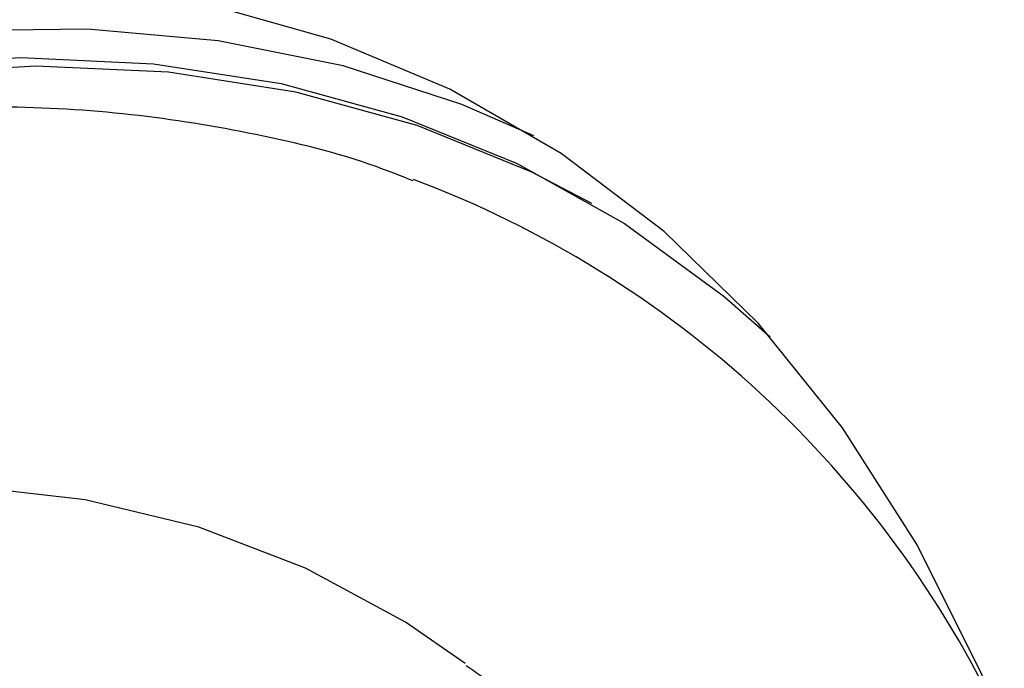
# Model space of a CAD drawing. Units: millimetres. Extents: x 69 to 1126, y 56 to 792.
# Drawn here: x 849 to 873, y 320 to 335 of the extents above; entities that cross this region are included whole.
import ezdxf

# ---------------------------------------------------------------- set-up
doc = ezdxf.new("R2010")
doc.units = ezdxf.units.MM

msp = doc.modelspace()

# ---------------------------------------------------------------- linework, layer by layer
at = {"color": 7, "linetype": 'Continuous', "lineweight": 25, "flags": 128}
for points in [[(872.939, 317.226), (872.036, 319.486), (870.515, 322.536), (868.75, 325.307), (866.751, 327.783), (864.527, 329.952), (862.092, 331.803), (859.457, 333.324), (856.637, 334.509), (853.647, 335.35), (850.503, 335.844), (847.221, 335.988), (843.819, 335.78), (840.316, 335.223), (836.729, 334.319)], [(861.443, 332.219), (859.738, 332.963), (856.927, 333.876), (853.97, 334.472), (850.882, 334.748), (847.676, 334.703), (844.369, 334.337), (840.977, 333.652), (837.516, 332.65), (834.004, 331.338), (830.456, 329.72), (826.892, 327.806)], [(827.028, 327.26), (828.696, 328.186), (832.256, 329.948), (835.788, 331.406), (839.277, 332.552), (842.704, 333.381), (846.052, 333.887), (849.304, 334.07), (852.445, 333.927), (855.459, 333.46), (858.33, 332.671), (861.045, 331.563), (863.589, 330.143), (865.951, 328.417), (867.037, 327.463)], [(862.815, 330.618), (861.398, 331.359), (858.684, 332.466), (855.812, 333.256), (852.799, 333.723), (849.658, 333.866), (846.405, 333.683), (843.057, 333.177), (839.63, 332.348), (836.142, 331.202), (832.609, 329.744), (829.05, 327.982), (827.064, 326.872)], [(859.821, 319.731), (858.404, 320.711), (856.042, 321.99), (853.511, 322.956), (850.827, 323.603), (848.005, 323.926), (845.062, 323.924), (842.015, 323.597), (838.882, 322.947), (835.682, 321.978), (832.432, 320.694), (829.153, 319.105), (828.158, 318.565)]]:
    msp.add_lwpolyline(points, dxfattribs=at)
at = {"color": 7, "linetype": 'Continuous', "lineweight": 25}
msp.add_arc((849.716, 307.602), 25.202, 25.2518, 69.3781, dxfattribs=at)
for points, knots in [([(858.589, 331.154), (858.298, 331.269), (857.103, 331.744), (854.872, 332.286), (851.912, 332.774), (848.834, 332.95), (845.662, 332.839), (842.405, 332.431), (839.077, 331.728), (835.695, 330.733), (832.276, 329.435), (829.392, 328.152), (827.656, 327.201), (827.064, 326.876)], [0, 0, 0, 0, 0.031644, 0.129972, 0.228884, 0.328641, 0.429394, 0.531167, 0.633877, 0.737363, 0.84143, 0.945884, 1, 1, 1, 1]), ([(886.236, 323.995), (886.004, 323.888), (885.666, 323.733), (884.991, 323.423), (883.871, 322.885), (881.492, 321.659), (878.075, 319.684), (874.655, 317.516), (871.913, 315.718), (869.852, 314.352), (867.792, 312.982), (865.691, 311.597), (863.634, 310.267), (861.555, 308.961), (859.545, 307.75), (857.828, 306.77), (856.474, 306.037), (855.444, 305.502), (854.44, 305.002), (853.781, 304.695), (853.456, 304.543)], [0, 0, 0, 0, 0.0213139, 0.030995, 0.0619942, 0.124054, 0.248639, 0.3739689, 0.4368496, 0.499804, 0.5627704, 0.6256857, 0.6921993, 0.7511422, 0.8157566, 0.8758809, 0.9080902, 0.9395051, 0.9701374, 1, 1, 1, 1]), ([(885.13, 323.652), (884.43, 323.326), (882.698, 322.521), (880.146, 321.197), (877.582, 319.814), (875.467, 318.631), (873.734, 317.645), (871.983, 316.639), (869.874, 315.419), (867.113, 313.822), (863.739, 311.91), (859.737, 309.724), (856.781, 308.307), (855.199, 307.548)], [0, 0, 0, 0, 0.067461, 0.166953, 0.252161, 0.323057, 0.379612, 0.427002, 0.500165, 0.594101, 0.708768, 0.84409, 1, 1, 1, 1]), ([(859.842, 319.683), (859.969, 319.597), (860.734, 319.077), (861.982, 317.865), (863.558, 316.018), (864.709, 314.351), (865.276, 313.219), (865.443, 312.885)], [0, 0, 0, 0, 0.055652, 0.337522, 0.614862, 0.886333, 1, 1, 1, 1])]:
    msp.add_open_spline(points, degree=3, knots=knots, dxfattribs=at)

doc.saveas('drawing.dxf')
